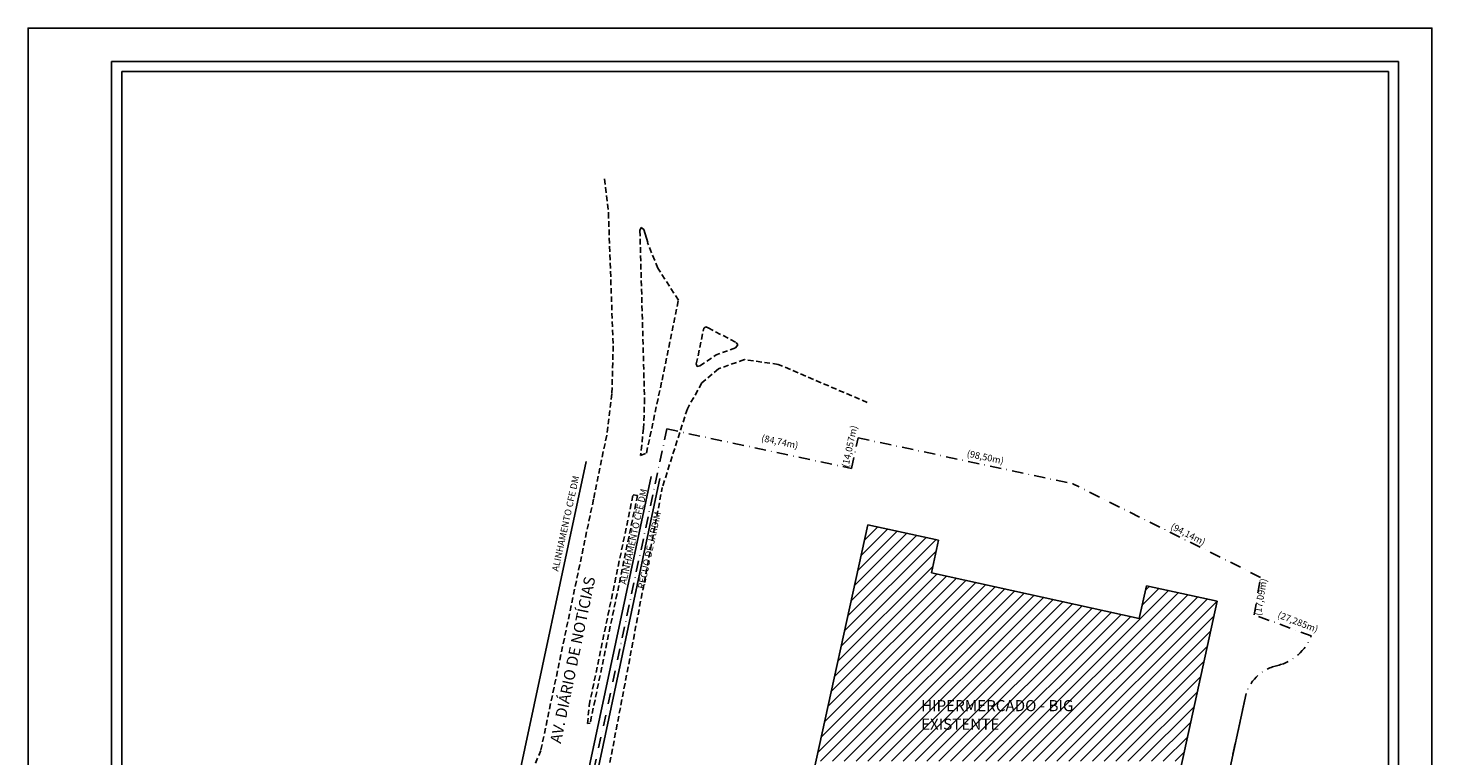
# Model space of a CAD drawing. Extents: x 175958 to 352336, y 1669690 to 3341300.
# Drawn here: x 175958 to 176588, y 1670707 to 1671033 of the extents above; entities that cross this region are included whole.
import ezdxf

# ---------------------------------------------------------------- set-up
doc = ezdxf.new("R2010")
doc.units = 0
doc.header["$LTSCALE"] = 10
doc.header["$MEASUREMENT"] = 0
doc.linetypes.add('DASHDOT', pattern=[1, 0.5, -0.25, 0, -0.25])
doc.linetypes.add('DASHED2', pattern=[0.375, 0.25, -0.125])
doc.layers.get('0').update_dxf_attribs({"linetype": 'CONTINUOUS'})
doc.layers.get('DEFPOINTS').update_dxf_attribs({"linetype": 'CONTINUOUS'})
for name, color, linetype in [('T-ALINH-PROJ-C', 6, 'CONTINUOUS'), ('T-ALINH-RJAR', 3, 'CONTINUOUS'), ('T-DIM', 1, 'CONTINUOUS'), ('T-DIVIS-EXIS', 7, 'CONTINUOUS'), ('T-EDIF', 5, 'CONTINUOUS'), ('T-MATRICULA', 5, 'DASHDOT'), ('T-MFIO-EXI', 7, 'DASHED2'), ('T-TEXTP', 7, 'CONTINUOUS')]:
    doc.layers.add(name, color=color, linetype=linetype)
doc.styles.get("Standard").update_dxf_attribs({"font": 'ARIAL.TTF'})

msp = doc.modelspace()

# ---------------------------------------------------------------- hatches: boundary and pattern name
at = {"layer": 'T-EDIF'}
h = msp.add_hatch(dxfattribs=at)
h.set_pattern_fill('ANSI31', color=256, scale=30, style=0)
h.paths.add_polyline_path([(176363.262, 1670788.715), (176366.472, 1670803.367), (176334.725, 1670810.322), (176311.463, 1670704.138), (176475.769, 1670704.138), (176491.506, 1670775.976), (176459.759, 1670782.93), (176456.549, 1670768.278)])
h.paths.add_polyline_path([(176357.359, 1670732.877), (176434.153, 1670732.877), (176434.153, 1670716.785), (176357.359, 1670716.785)], flags=24)

# ---------------------------------------------------------------- linework, layer by layer
for p, q in [((175995.371, 1671018.295), (176572.871, 1671018.295)), ((175995.371, 1669931.772), (175995.371, 1671018.295)), ((176572.871, 1671018.295), (176572.871, 1669931.772))]:
    msp.add_line(p, q)
at = {"linetype": 'Continuous'}
for p, q in [((176233.019, 1670943.705), (176232.442, 1670942.434)), ((176234.144, 1670942.89), (176233.019, 1670943.705)), ((176236.005, 1670936.998), (176234.144, 1670942.89))]:
    msp.add_line(p, q, dxfattribs=at)
at = {"layer": 'DEFPOINTS'}
msp.add_lwpolyline([(176587.871, 1670587.795), (176587.871, 1671033.295), (175957.871, 1671033.295), (175957.871, 1670587.795)], close=True, dxfattribs=at)
at = {"layer": 'T-ALINH-PROJ-C'}
for p, q in [((176208.297, 1670838.787), (176021.2, 1669961.458)), ((176237.533, 1670832.042), (176050.54, 1669955.201))]:
    msp.add_line(p, q, dxfattribs=at)
at = {"layer": 'T-ALINH-RJAR'}
msp.add_line((176241.432, 1670831.143), (176054.452, 1669954.367), dxfattribs=at)
at = {"layer": 'T-DIM'}
for p, q in [((175999.871, 1669936.272), (175999.871, 1671013.795)), ((175999.871, 1671013.795), (176568.371, 1671013.795)), ((176568.371, 1671013.795), (176568.371, 1669936.272))]:
    msp.add_line(p, q, dxfattribs=at)
at = {"layer": 'T-DIVIS-EXIS'}
msp.add_line((176373.986, 1670134.894), (176504.508, 1670734.656), dxfattribs=at)
at = {"layer": 'T-EDIF'}
for p, q in [((176334.725, 1670810.322), (176302.867, 1670664.9)), ((176334.725, 1670810.322), (176366.472, 1670803.367)), ((176366.472, 1670803.367), (176363.262, 1670788.715)), ((176363.262, 1670788.715), (176456.549, 1670768.278)), ((176459.759, 1670782.93), (176456.549, 1670768.278)), ((176459.759, 1670782.93), (176491.506, 1670775.976)), ((176491.506, 1670775.976), (176464.061, 1670650.697))]:
    msp.add_line(p, q, dxfattribs=at)
at = {"layer": 'T-MATRICULA'}
for p, q in [((176244.561, 1670853.323), (176099.875, 1670177.18)), ((176244.561, 1670853.323), (176327.425, 1670835.591)), ((176327.425, 1670835.591), (176330.367, 1670849.34)), ((176330.367, 1670849.34), (176426.687, 1670828.729)), ((176510.938, 1670786.728), (176426.687, 1670828.729)), ((176508.131, 1670769.87), (176510.938, 1670786.728)), ((176533.748, 1670760.463), (176508.131, 1670769.87)), ((176374.08, 1670134.873), (176504.508, 1670734.656))]:
    msp.add_line(p, q, dxfattribs=at)
for centre, radius, start, end in [((176513.271, 1670768.477), 21.99, 284.235283, 338.626006), ((176522.424, 1670728.637), 18.9, 101.430644, 161.430644)]:
    msp.add_arc(centre, radius, start, end, dxfattribs=at)
at = {"layer": 'T-MFIO-EXI'}
for p, q in [((176216.612, 1670965.584), (176218.313, 1670950.337)), ((176218.313, 1670950.337), (176220.432, 1670890.634)), ((176232.442, 1670942.434), (176234.527, 1670866.988)), ((176240.499, 1670925.501), (176235.869, 1670936.939)), ((176249.739, 1670911.08), (176240.499, 1670925.501)), ((176242.355, 1670875.285), (176249.739, 1670911.08)), ((176261.123, 1670898.522), (176262.097, 1670899.248)), ((176262.097, 1670899.248), (176263.108, 1670898.695)), ((176263.108, 1670898.695), (176275.639, 1670892.168)), ((176257.748, 1670882.515), (176261.123, 1670898.522)), ((176220.432, 1670890.634), (176219.895, 1670869.096)), ((176259.321, 1670881.624), (176266.672, 1670886.556)), ((176275.334, 1670889.75), (176266.672, 1670886.556)), ((176276.383, 1670891.133), (176275.334, 1670889.75)), ((176275.639, 1670892.168), (176276.383, 1670891.133)), ((176258.143, 1670881.334), (176257.748, 1670882.515)), ((176259.321, 1670881.624), (176258.143, 1670881.334)), ((176267.741, 1670880.366), (176260.262, 1670874.007)), ((176279.307, 1670884.457), (176267.741, 1670880.366)), ((176294.52, 1670882.342), (176279.307, 1670884.457)), ((176334.415, 1670865.243), (176294.52, 1670882.342)), ((176235.381, 1670842.503), (176242.355, 1670875.285)), ((176260.262, 1670874.007), (176253.728, 1670862.391)), ((176219.895, 1670869.096), (176217.538, 1670850.489)), ((176234.527, 1670866.988), (176234.09, 1670853.641)), ((176253.728, 1670862.391), (176242.478, 1670827.042)), ((176217.538, 1670850.489), (176211.609, 1670821.789)), ((176234.09, 1670853.641), (176232.709, 1670841.346)), ((176232.709, 1670841.346), (176235.381, 1670842.503)), ((176209.675, 1670729.251), (176229.379, 1670823.74)), ((176231.369, 1670823.495), (176210.123, 1670721.276)), ((176214.081, 1670677.794), (176242.478, 1670827.042)), ((176229.374, 1670823.699), (176231.369, 1670823.495)), ((176211.609, 1670821.789), (176187.96, 1670708.975)), ((176208.926, 1670721.075), (176209.675, 1670729.251)), ((176210.123, 1670721.276), (176208.93, 1670721.051)), ((176181.249, 1670692.888), (176187.96, 1670708.975))]:
    msp.add_line(p, q, dxfattribs=at)

# ---------------------------------------------------------------- texts
at = {"layer": 'T-MATRICULA', "char_height": 3, "attachment_point": 1}
for s, insert, width, rotation in [('(14,057m)', (176323.08, 1670836.521), 14.06, 77.921563), ('(84,74m)', (176287.358, 1670850.832), 17.23221, 347.921563), ('(98,50m)', (176379.571, 1670843.914), 22.49004, 347.921563), ('(94,14m)', (176471.671, 1670811.275), 12.39141, 332.93006), ('(17,09m)', (176508.131, 1670769.87), 16.62102, 80.544917), ('(27,285m)', (176519.413, 1670771.522), 15.3916, 338.772408)]:
    msp.add_mtext(s, dxfattribs=dict(at, insert=insert, width=width, rotation=rotation))
at = {"layer": 'T-TEXTP', "attachment_point": 1}
for s, insert, char_height, width, rotation in [('ALINHAMENTO CFE DM', (176192.866, 1670789.852), 3, 47.29373, 77.50677), ('ALINHAMENTO CFE DM', (176223.32, 1670783.998), 3, 47.29373, 77.50677), ('RECUO DE JARDIM', (176231.398, 1670781.979), 3, 47.29373, 77.50677), ('AV. DIÁRIO DE NOTÍCIAS', (176192.06, 1670712.918), 5, 84.85713, 78.211046)]:
    msp.add_mtext(s, dxfattribs=dict(at, insert=insert, char_height=char_height, width=width, rotation=rotation))
at = {"layer": 'T-TEXTP', "insert": (176358.609, 1670731.627), "char_height": 5, "width": 79.19236, "attachment_point": 1}
msp.add_mtext('HIPERMERCADO - BIG\\PEXISTENTE', dxfattribs=at)

doc.saveas('drawing.dxf')
